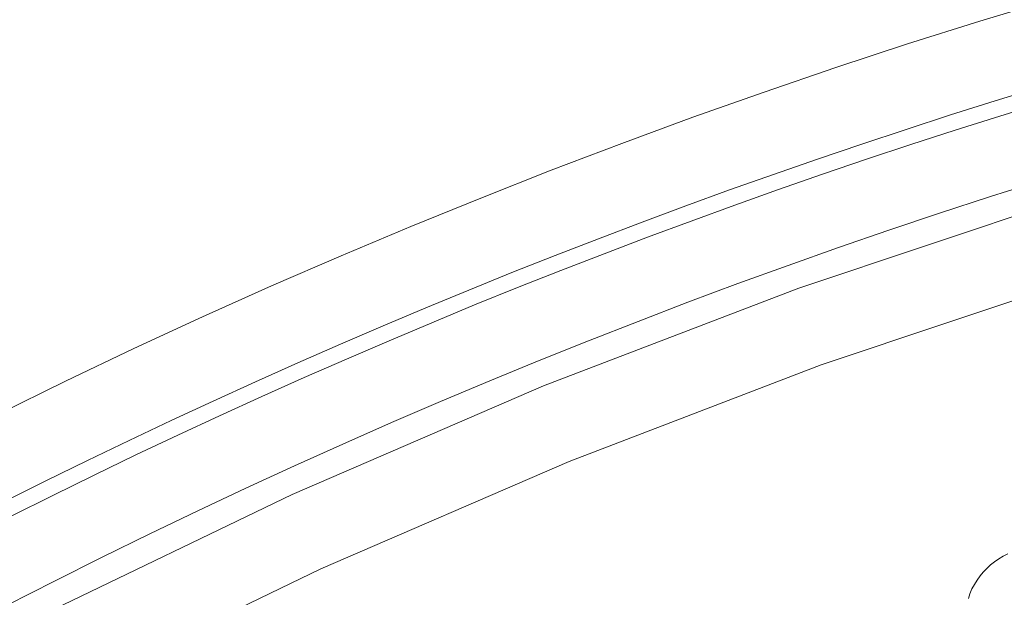
# Model space of a CAD drawing. Units: millimetres. Extents: x 61 to 584, y 28 to 840.
# Drawn here: x 296 to 308, y 243 to 250 of the extents above; entities that cross this region are included whole.
import ezdxf

# ---------------------------------------------------------------- set-up
doc = ezdxf.new("R2010")
doc.units = ezdxf.units.MM
doc.header["$LTSCALE"] = 12
doc.layers.add('1', color=7, linetype='Continuous')

msp = doc.modelspace()

# ---------------------------------------------------------------- linework, layer by layer
at = {"layer": '1', "color": 7, "linetype": 'Continuous', "lineweight": 13}
for points in [[(262.57177, 210.20808), (264.27924, 213.16717), (266.10652, 216.04231), (268.05294, 218.83396), (270.11844, 221.54214), (272.3037, 224.1664), (274.60209, 226.69754), (276.99349, 229.11478), (279.47561, 231.41869), (282.04757, 233.61036), (284.70903, 235.69022), (287.46015, 237.65808), (290.3015, 239.51319), (293.23426, 241.25412), (296.24522, 242.87124), (299.30566, 244.34997), (302.41415, 245.69186), (305.57026, 246.89814), (308.77381, 247.96929), (312.02491, 248.90503), (315.3239, 249.70438), (318.6714, 250.36556), (322.04845, 250.88339)], [(322.12463, 249.89676), (318.78826, 249.38316), (315.48167, 248.72798), (312.22303, 247.93627), (309.01171, 247.00978), (305.84739, 245.94945), (302.72996, 244.75558), (299.65959, 243.42766), (296.63673, 241.96447), (293.66293, 240.36455), (290.76698, 238.6426), (287.96133, 236.80783), (285.24487, 234.86165), (282.617, 232.8048), (280.07758, 230.63744), (277.62697, 228.35913), (275.26603, 225.96881), (272.99719, 223.46606), (270.84058, 220.87174), (268.80233, 218.19452), (266.88184, 215.43484), (265.07919, 212.59265), (263.39515, 209.66743)]]:
    msp.add_lwpolyline(points, dxfattribs=at)
at = {"layer": '1', "color": 7, "linetype": 'Continuous', "lineweight": 18}
msp.add_lwpolyline([(308.15107, 243.61505), (308.09551, 243.58528), (308.0417, 243.55248), (307.98977, 243.51643), (307.93988, 243.47692), (307.89291, 243.43439), (307.84928, 243.38913), (307.809, 243.34111), (307.77207, 243.29034), (307.73859, 243.23673), (307.70907, 243.18023), (307.68459, 243.12181), (307.66557, 243.06156)], dxfattribs=at)
msp.add_circle((323, 165.25261), 113.58279, dxfattribs=at)
for centre, radius, start, end in [((323, 165.25261), 95.64531, 18.28125, 0), ((323, 165.25261), 93.5, 90, 134.240625), ((331.91546, 172.46289), 80.19329, 46.463401, 151.571921), ((332.4602, 171.88135), 80, 29.190171, 151.047089)]:
    msp.add_arc(centre, radius, start, end, dxfattribs=at)
at = {"layer": '1', "color": 7, "linetype": 'Continuous', "lineweight": 13}
for centre, radius, start, end in [((323, 165.25261), 95.50927, 18.500625, 0), ((323, 165.25261), 94.50936, 19.575, 0), ((323, 165.25261), 94, 90, 135.1575), ((323, 165.25261), 92.5, 90, 133.239375), ((331.91546, 172.46289), 81.39069, 65.546241, 151.549116), ((331.91546, 172.46289), 80.39084, 46.46225, 151.568313)]:
    msp.add_arc(centre, radius, start, end, dxfattribs=at)

doc.saveas('drawing.dxf')
